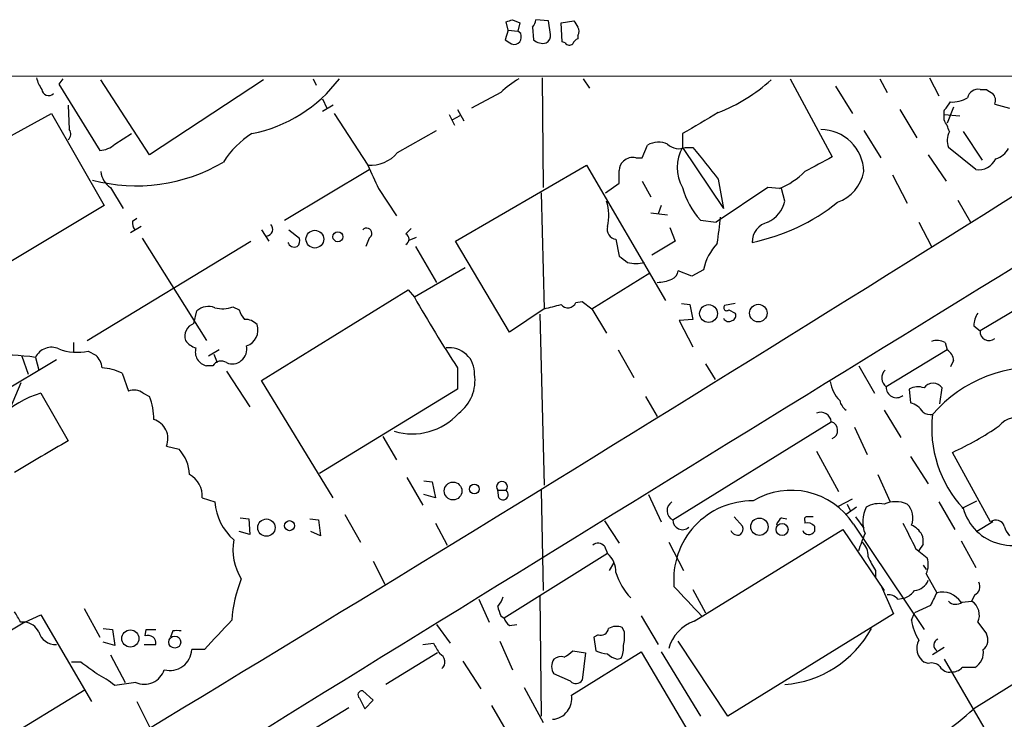
# Model space of a CAD drawing. Extents: x 1 to 1073, y 6 to 882.
# Drawn here: x 656 to 735, y 812 to 868 of the extents above; entities that cross this region are included whole.
import ezdxf

# ---------------------------------------------------------------- set-up
doc = ezdxf.new("R2010")
doc.units = 0
doc.header["$MEASUREMENT"] = 0
doc.layers.add('MAIN', color=5, linetype='CONTINUOUS')

msp = doc.modelspace()

# ---------------------------------------------------------------- linework, layer by layer
at = {"layer": 'MAIN'}
for p, q in [((695.1133, 867.5793), (694.944, 868.2566)), ((695.452, 868.4259), (696.0447, 868.1719)), ((696.0447, 868.1719), (695.8753, 867.4946)), ((698.3307, 868.3413), (697.3147, 868.4259)), ((698.5, 867.2406), (698.3307, 868.3413)), ((699.3467, 868.1719), (700.3627, 868.3413)), ((699.4313, 866.6479), (699.3467, 868.1719)), ((695.1133, 867.5793), (694.8593, 866.8173)), ((695.1133, 867.5793), (695.8753, 867.4946)), ((696.1293, 867.3253), (695.8753, 867.4946)), ((697.0607, 867.8333), (697.1453, 866.8173)), ((699.6853, 866.5633), (699.4313, 866.6479)), ((700.7013, 867.1559), (700.7013, 866.9019)), ((149.2673, 863.8539), (1048.8507, 863.9386)), ((659.384, 863.6846), (659.0453, 863.2613)), ((666.3267, 857.5886), (662.432, 863.5999)), ((675.4707, 863.5999), (666.3267, 857.5886)), ((679.45, 863.6846), (679.704, 863.1766)), ((697.8227, 863.7693), (697.9073, 854.9639)), ((701.1247, 863.6846), (701.6327, 862.9226)), ((717.7193, 863.6846), (721.106, 857.4193)), ((724.916, 863.6846), (725.5087, 862.5839)), ((728.8953, 863.7693), (729.6573, 862.3299)), ((659.0453, 863.2613), (662.3473, 857.9273)), ((721.36, 863.0919), (722.7147, 860.8906)), ((732.9593, 862.8379), (733.4673, 862.8379)), ((680.212, 862.0759), (680.5507, 861.3139)), ((694.5207, 862.5839), (692.15, 861.3139)), ((659.8073, 861.5679), (659.892, 859.6206)), ((681.0587, 861.5679), (680.212, 861.0599)), ((691.0493, 861.2293), (691.5573, 860.2979)), ((726.5247, 861.2293), (727.8793, 858.9433)), ((730.25, 861.3139), (730.5887, 861.8219)), ((730.8427, 861.3986), (730.3347, 860.1286)), ((734.1447, 861.6526), (735.33, 861.3139)), ((653.034, 857.9273), (658.4527, 860.8906)), ((658.4527, 860.8906), (662.686, 853.5246)), ((681.1433, 860.8906), (683.8527, 856.7419)), ((690.372, 860.8059), (690.7953, 859.9593)), ((691.2187, 860.7213), (690.626, 860.3826)), ((730.0807, 860.8059), (731.3507, 860.7213)), ((730.0807, 860.3826), (730.0807, 860.8059)), ((686.2233, 857.7579), (689.356, 859.5359)), ((723.646, 859.5359), (725.0007, 857.3346)), ((663.5327, 858.4353), (664.8873, 859.2819)), ((709.0833, 859.2819), (709.0833, 858.1813)), ((731.6047, 859.4513), (733.1287, 857.1653)), ((705.866, 857.3346), (706.2893, 858.3506)), ((709.0833, 858.1813), (712.3853, 853.2706)), ((709.3373, 858.1813), (709.93, 858.1813)), ((732.6207, 856.4033), (730.4193, 858.1813)), ((705.358, 857.3346), (705.866, 857.3346)), ((728.8107, 857.5886), (730.25, 855.4719)), ((677.164, 852.3393), (683.9373, 856.4033)), ((690.88, 850.6459), (701.3787, 856.7419)), ((701.3787, 856.7419), (707.7287, 845.9046)), ((711.962, 855.6413), (712.3853, 853.2706)), ((725.932, 855.9799), (727.1173, 853.6939)), ((663.194, 854.9639), (664.21, 853.2706)), ((684.6993, 854.8793), (686.1387, 852.6779)), ((702.9027, 854.5406), (704.0033, 855.3026)), ((705.866, 855.4719), (706.5433, 854.2019)), ((715.9413, 854.9639), (711.7927, 852.1699)), ((716.8727, 854.8793), (715.9413, 854.9639)), ((717.296, 853.8633), (717.042, 854.8793)), ((697.738, 854.5406), (697.992, 845.2273)), ((731.1813, 853.9479), (732.1973, 852.1699)), ((662.686, 853.5246), (651.6793, 846.9206)), ((707.39, 853.5246), (707.136, 852.8473)), ((664.972, 852.2546), (665.3107, 852.5086)), ((706.5433, 852.9319), (707.898, 852.7626)), ((665.6493, 851.8313), (664.8027, 851.3233)), ((675.3013, 851.5773), (675.894, 850.6459)), ((677.5027, 851.5773), (678.3493, 850.8999)), ((686.9007, 851.2386), (687.324, 851.6619)), ((708.0673, 851.7466), (708.4907, 850.6459)), ((710.5227, 852.3393), (711.7927, 852.1699)), ((728.0487, 852.1699), (729.0647, 850.2226)), ((665.734, 850.8999), (670.8987, 842.6873)), ((683.9373, 850.8999), (683.6833, 850.2226)), ((687.1547, 850.7306), (687.7473, 850.9846)), ((703.7493, 850.8153), (704.0033, 849.4606)), ((661.3313, 842.6873), (674.4547, 850.6459)), ((687.6627, 850.2226), (689.356, 847.3439)), ((695.198, 843.3646), (690.88, 850.6459)), ((708.4907, 850.6459), (706.628, 849.5453)), ((691.642, 848.5293), (687.578, 846.1586)), ((701.802, 845.2273), (706.4587, 848.1059)), ((709.8453, 847.8519), (708.7447, 848.2753)), ((710.7767, 848.3599), (709.8453, 847.8519)), ((740.7487, 848.1059), (732.9593, 843.4493)), ((675.3013, 839.4699), (687.07, 846.7513)), ((687.07, 846.7513), (687.578, 846.1586)), ((673.0153, 845.3966), (673.5233, 845.1426)), ((700.532, 845.7353), (701.04, 845.8199)), ((701.04, 845.8199), (701.802, 845.2273)), ((708.9987, 845.6506), (709.676, 845.5659)), ((709.676, 845.5659), (709.93, 844.3806)), ((713.3167, 845.6506), (712.47, 845.4813)), ((669.8827, 844.0419), (670.1367, 845.0579)), ((697.992, 845.2273), (695.198, 843.3646)), ((697.6533, 844.8039), (697.992, 831.0879)), ((701.802, 845.2273), (702.9873, 843.2799)), ((712.8087, 845.1426), (713.3167, 844.8886)), ((709.93, 844.3806), (708.8293, 844.2959)), ((708.8293, 844.2959), (709.93, 842.1793)), ((732.4513, 843.8726), (732.9593, 843.4493)), ((660.2307, 842.5179), (660.2307, 841.7559)), ((730.1653, 842.5179), (730.3347, 841.9253)), ((656.082, 841.4173), (656.59, 839.9779)), ((657.1827, 841.3326), (657.4367, 840.3166)), ((661.416, 841.8406), (662.0087, 841.5019)), ((671.9147, 841.9253), (671.068, 841.4173)), ((671.4913, 841.5866), (671.7453, 840.9093)), ((703.9187, 841.9253), (705.1887, 839.7239)), ((730.3347, 841.9253), (725.424, 838.9619)), ((652.78, 837.5226), (658.876, 841.1633)), ((671.4067, 840.6553), (670.8987, 840.6553)), ((710.946, 840.8246), (711.708, 839.5546)), ((723.2227, 840.6553), (724.4927, 838.4539)), ((730.8427, 841.0786), (730.5887, 840.5706)), ((664.1253, 840.0626), (664.6333, 838.6233)), ((672.5073, 840.2319), (674.37, 837.3533)), ((691.0493, 840.4859), (691.0493, 838.7926)), ((655.9973, 839.3006), (655.1507, 837.2686)), ((681.0587, 830.0719), (675.3013, 839.4699)), ((657.606, 838.4539), (659.8073, 834.6439)), ((665.8187, 838.4539), (666.3267, 838.1999)), ((691.0493, 838.7926), (679.958, 832.0193)), ((706.12, 838.1999), (707.0513, 836.5913)), ((727.2867, 838.7926), (727.3713, 837.6919)), ((729.742, 837.6073), (729.9113, 838.8773)), ((725.2547, 837.0993), (726.6093, 834.8979)), ((708.3213, 828.2939), (721.0213, 836.1679)), ((685.038, 834.9826), (686.1387, 833.1199)), ((722.884, 835.7446), (723.9, 833.5433)), ((667.6813, 834.2206), (668.6973, 833.9666)), ((719.836, 833.7973), (721.614, 830.5799)), ((733.806, 828.1246), (730.758, 833.7126)), ((727.3713, 833.3739), (728.8107, 831.1726)), ((724.7467, 831.9346), (725.7627, 829.7333)), ((686.9853, 831.6806), (688.2553, 829.4793)), ((688.34, 831.4266), (689.0173, 831.3419)), ((689.0173, 831.3419), (689.2713, 830.0719)), ((689.2713, 830.0719), (688.34, 830.3259)), ((694.2667, 830.6646), (694.944, 830.6646)), ((694.3513, 830.0719), (694.2667, 830.6646)), ((697.738, 830.6646), (697.9073, 822.6213)), ((706.374, 830.3259), (707.39, 828.1246)), ((670.56, 830.0719), (671.576, 829.7333)), ((721.614, 829.3946), (722.7147, 829.9873)), ((722.2913, 829.5639), (722.5453, 829.0559)), ((729.6573, 829.7333), (730.9273, 827.5319)), ((731.52, 829.2253), (732.7053, 829.8179)), ((681.99, 828.7173), (683.26, 826.5159)), ((723.0533, 829.3099), (722.2067, 828.7173)), ((673.608, 828.4633), (674.2853, 828.3786)), ((674.2853, 828.3786), (674.37, 827.1086)), ((679.196, 828.3786), (679.8733, 828.2939)), ((679.8733, 828.2939), (680.0427, 827.0239)), ((689.2713, 828.0399), (690.2027, 826.2619)), ((702.818, 828.2093), (704.0033, 826.4313)), ((713.232, 828.5479), (713.9093, 827.7859)), ((717.042, 828.4633), (717.4653, 828.3786)), ((718.9047, 828.2093), (718.9047, 828.0399)), ((722.7993, 827.9553), (728.472, 819.4886)), ((722.9687, 828.5479), (723.646, 827.6166)), ((733.9753, 828.1246), (732.7053, 827.3626)), ((674.37, 827.1086), (673.5233, 827.3626)), ((680.0427, 827.0239), (679.2807, 827.3626)), ((710.0147, 820.1659), (721.9527, 827.5319)), ((719.6667, 827.7859), (719.6667, 827.3626)), ((721.9527, 827.5319), (725.2547, 822.6213)), ((707.9827, 826.5159), (709.168, 824.2299)), ((728.3873, 826.3466), (728.0487, 825.8386)), ((731.4353, 826.6006), (732.6207, 824.4839)), ((703.072, 825.5846), (694.7747, 820.4199)), ((702.818, 826.1773), (703.072, 825.5846)), ((727.7947, 826.0079), (728.726, 825.2459)), ((684.276, 824.9919), (685.2073, 823.1293)), ((703.2413, 824.2299), (703.58, 824.8226)), ((724.5773, 824.2299), (724.5773, 823.7219)), ((728.3873, 824.6533), (728.6413, 824.3146)), ((728.6413, 823.9759), (729.488, 822.4519)), ((709.93, 822.7059), (710.946, 820.8433)), ((725.0007, 823.0446), (726.0167, 820.7586)), ((692.7427, 821.9439), (693.5893, 820.0813)), ((697.6533, 822.1979), (697.738, 812.5459)), ((726.3553, 821.9439), (726.948, 822.0286)), ((731.52, 821.6899), (732.282, 821.7746)), ((732.536, 822.2826), (732.282, 821.7746)), ((661.0773, 821.1819), (662.3473, 818.8959)), ((726.0167, 820.7586), (712.724, 812.5459)), ((727.456, 820.2506), (727.71, 820.8433)), ((728.98, 821.4359), (727.71, 820.8433)), ((656.336, 820.0813), (647.954, 815.1706)), ((656.336, 820.0813), (655.9973, 820.0813)), ((656.336, 820.0813), (657.606, 820.6739)), ((657.606, 820.6739), (661.67, 813.7313)), ((694.5207, 820.5893), (694.7747, 820.4199)), ((705.7813, 820.5893), (707.136, 818.3033)), ((732.79, 820.0813), (733.4673, 819.1499)), ((662.6013, 819.5733), (663.3633, 819.4886)), ((663.3633, 819.4886), (663.5327, 818.2186)), ((665.988, 818.9806), (666.0727, 819.4886)), ((666.0727, 819.4886), (666.8347, 819.4886)), ((668.1893, 819.4039), (668.02, 818.8959)), ((689.356, 819.9119), (690.4567, 818.3879)), ((695.198, 819.8273), (695.7907, 819.9119)), ((704.4267, 819.3193), (704.2573, 819.6579)), ((742.2727, 819.2346), (732.4513, 813.1386)), ((663.5327, 818.2186), (662.6013, 818.4726)), ((688.2553, 818.3033), (689.102, 818.3879)), ((694.436, 818.5573), (695.452, 816.2713)), ((702.31, 819.0653), (701.9713, 818.8959)), ((701.9713, 818.8959), (702.1407, 817.7953)), ((712.724, 812.5459), (708.7447, 818.5573)), ((665.9033, 818.3033), (666.8347, 818.3033)), ((670.7293, 817.8799), (669.7133, 817.8799)), ((689.4407, 817.6259), (685.292, 815.0859)), ((700.1933, 814.2393), (705.7813, 817.7106)), ((700.278, 817.7953), (701.294, 817.6259)), ((701.294, 817.6259), (701.04, 815.4246)), ((705.7813, 817.7106), (710.0147, 810.5139)), ((707.39, 817.7106), (710.5227, 812.5459)), ((730.0807, 818.0493), (729.1493, 817.4566)), ((660.8233, 816.8639), (660.0613, 816.8639)), ((663.194, 817.4566), (664.3793, 815.2553)), ((691.4727, 816.9486), (692.912, 814.7473)), ((703.834, 817.1179), (704.1727, 817.2026)), ((728.8107, 816.7793), (728.472, 816.8639)), ((730.0807, 817.1179), (735.1607, 808.3973)), ((665.226, 815.2553), (663.5327, 815.0013)), ((700.1087, 815.3399), (698.754, 815.9326)), ((661.162, 814.6626), (652.4413, 809.3286)), ((684.276, 813.8159), (683.4293, 814.5779)), ((696.3833, 814.8319), (697.9073, 812.0379)), ((665.3107, 813.7313), (666.4113, 811.5299)), ((683.1753, 813.9853), (683.5987, 813.1386)), ((683.5987, 813.1386), (684.276, 813.8159)), ((682.3287, 813.2233), (677.3333, 810.1753)), ((693.7587, 813.3926), (695.1133, 811.1066))]:
    msp.add_line(p, q, dxfattribs=at)
for centre, radius in [((679.5925, 850.8169), 0.71), ((681.4457, 851.0088), 0.402), ((711.179, 844.8483), 0.7143), ((715.1695, 844.8844), 0.705), ((690.6808, 830.6119), 0.7119), ((692.3854, 830.7692), 0.395), ((675.71, 827.6696), 0.6951), ((677.5661, 827.8283), 0.4043), ((715.2605, 827.7412), 0.6975), ((717.0733, 827.5215), 0.48), ((664.7909, 818.7773), 0.6883), ((668.3556, 818.4842), 0.4802)]:
    msp.add_circle(centre, radius, dxfattribs=at)
for centre, radius, start, end in [((652.8755, 995.3336), 133.8593, 288.316987, 288.546184), ((696.3577, 868.4853), 0.9588, 317.155503, 356.448267), ((827.5319, 952.7371), 152.6259, 213.570228, 213.799412), ((700.0664, 867.4946), 0.7196, 331.921424, 28.078576), ((779.7805, 993.6362), 152.6258, 236.192717, 236.421921), ((695.579, 867.0713), 0.6294, 250.344339, 317.723862), ((695.2577, 867.0902), 0.9028, 330.663681, 15.09536), ((697.8765, 867.5832), 1.0589, 226.327772, 285.602022), ((697.8227, 867.156), 0.6826, 299.738635, 7.11981), ((700.9974, 866.1825), 0.778, 112.371722, 157.628278), ((700.0201, 866.7902), 0.4045, 214.126202, 309.613322), ((-1888.7793, 5035.4173), 4936.5303, 300.9505755, 302.3183116), ((659.576, 864.2569), 2.3596, 191.925675, 216.96751), ((672.2415, 870.7594), 11.7052, 281.320972, 322.813303), ((699.4227, 857.6654), 6.9441, 119.910775, 134.903734), ((706.7586, 874.0943), 14.1132, 291.634804, 311.962287), ((658.2312, 862.8744), 0.5417, 183.863322, 316.174328), ((732.8237, 861.9405), 0.9075, 81.407427, 165.963757), ((818.3712, 989.6684), 152.6258, 236.200536, 236.42972), ((730.7071, 864.2267), 2.4077, 267.181326, 300.893153), ((733.4251, 861.9489), 0.7782, 337.620265, 45.010412), ((730.4192, 860.9753), 0.3785, 116.551512, 206.585359), ((1133.8704, 140.4575), 834.9566, 120.3516514, 120.5808354), ((724.6943, 857.3725), 6.1704, 19.68799, 29.197915), ((659.3765, 859.2446), 0.6381, 312.465768, 36.106598), ((720.1314, 856.1039), 3.517, 2.118323, 89.294571), ((678.4763, 853.0589), 7.3638, 122.319617, 147.680383), ((731.9532, 858.7168), 1.6247, 153.122679, 199.244611), ((15963.1452, -23916.0515), 29071.6514, 121.55028276, 121.77946585), ((662.229, 859.8403), 1.9167, 273.538667, 312.85825), ((707.1678, 856.9849), 1.6239, 63.277153, 122.75155), ((708.8139, 859.4201), 1.3449, 227.076052, 292.904333), ((711.9285, 856.5726), 3.2685, 150.515817, 209.484183), ((1345.9211, 1364.8913), 813.1665, 218.545208, 218.7743998), ((733.6024, 859.0351), 1.8921, 289.349497, 330.263006), ((684.008, 859.6531), 2.9153, 266.946411, 319.45285), ((705.0955, 856.2255), 1.1397, 76.684351, 131.38597), ((1016.3543, 306.5036), 625.0437, 118.1878734, 118.4170571), ((732.837, 857.9439), 1.5557, 262.007922, 333.505774), ((665.2802, 868.85), 13.753, 255.146703, 300.465904), ((1149.9256, 1067.4603), 511.4941, 204.328424, 204.557607), ((704.9691, 856.3456), 0.9662, 130.47072, 181.601349), ((450.0033, 855.8106), 254.0005, 359.885409, 0.114591), ((664.0832, 856.361), 1.6561, 184.401624, 237.524828), ((714.3991, 860.7913), 6.4086, 292.704593, 314.672527), ((720.3661, 856.9215), 3.3512, 290.309717, 348.159948), ((715.4181, 856.7311), 6.5767, 195.587347, 221.896166), ((699.5662, 852.7029), 3.6125, 346.038382, 18.736379), ((711.4135, 866.4234), 16.1932, 281.606164, 308.659698), ((714.7842, 854.4842), 2.5874, 296.564061, 346.115212), ((679.8397, 855.3946), 32.4129, 351.272814, 355.041997), ((665.7338, 852.0852), 0.7804, 167.463229, 220.603684), ((675.6612, 851.6196), 0.554, 276.58234, 43.456585), ((683.7359, 851.278), 0.4285, 298.042591, 135.690277), ((703.8235, 851.5985), 0.7867, 162.788041, 264.587978), ((716.2963, 850.584), 1.6252, 102.617525, 180.800326), ((677.7568, 850.6882), 0.6292, 312.268789, 19.661787), ((686.6749, 850.8153), 0.4798, 298.071082, 61.923298), ((677.9683, 850.7729), 0.5896, 201.032627, 291.041697), ((714.9286, 847.5456), 4.231, 136.152024, 168.903593), ((831.3419, 1018.5564), 211.6802, 233.018207, 233.24739), ((705.358, 851.4504), 2.588, 254.82857, 285.171431), ((707.9338, 848.3542), 0.8147, 291.826223, 354.442654), ((706.9012, 850.9374), 3.5966, 272.391846, 291.796972), ((770.3283, 892.8975), 95.0376, 209.458565, 213.468818), ((671.0525, 844.0732), 1.3447, 67.090085, 132.92373), ((672.1756, 847.3936), 2.1663, 253.93181, 292.805815), ((614.0135, 1184.095), 349.1185, 283.918675, 284.147842), ((699.8879, 846.0104), 0.7003, 219.397048, 336.872304), ((712.6393, 845.3119), 0.2395, 134.983084, 315.016916), ((675.1499, 845.5478), 1.6763, 193.988163, 224.129898), ((712.7928, 844.6558), 0.4499, 205.055368, 306.86735), ((712.9921, 844.6769), 0.3875, 280.497939, 33.11188), ((734.2722, 843.83), 1.8214, 144.465248, 178.659808), ((670.2549, 843.0091), 1.0978, 109.818126, 197.045172), ((673.9844, 843.0401), 1.341, 43.153753, 91.610952), ((673.6925, 843.534), 1.3389, 288.440362, 18.430889), ((733.679, 843.4069), 0.7209, 176.628406, 310.240092), ((658.4526, 840.74), 1.4014, 64.980143, 154.983848), ((670.5175, 843.6607), 1.6338, 216.568307, 253.446199), ((671.1351, 841.763), 1.1326, 162.977599, 257.952939), ((672.9677, 842.0057), 1.177, 308.025707, 12.672428), ((690.3616, 840.0649), 2.0443, 357.560849, 96.843775), ((729.5258, 841.4016), 1.2865, 60.192697, 111.003297), ((654.4317, 821.8698), 19.6563, 81.954734, 92.84143), ((660.5108, 845.8488), 4.1091, 249.105645, 282.726023), ((661.0492, 840.3871), 1.4709, 3.851648, 49.281668), ((729.7417, 840.9938), 1.1042, 4.404277, 57.518859), ((672.0806, 840.2469), 0.7879, 57.211471, 148.783105), ((672.973, 841.8831), 1.0794, 244.441492, 311.81559), ((737.4994, 829.4925), 11.0702, 83.246169, 138.963014), ((662.3941, 836.7519), 3.736, 62.394457, 88.119459), ((689.1513, 839.4729), 3.2917, 307.036996, 8.825036), ((725.9998, 839.6779), 0.9188, 135.961308, 231.194109), ((723.8845, 839.9067), 2.9936, 190.030598, 223.099504), ((726.2516, 838.9238), 0.8285, 177.364151, 309.509828), ((727.9679, 837.596), 1.3769, 68.523907, 119.651978), ((729.1916, 838.4116), 0.8572, 32.905903, 147.090465), ((659.672, 831.2232), 7.5201, 105.946024, 164.053244), ((665.0778, 837.5014), 1.2067, 52.122518, 111.613613), ((662.0923, 836.4681), 4.5749, 358.361635, 22.243755), ((723.094, 838.2412), 1.4461, 195.230794, 232.151426), ((726.9491, 836.0706), 1.6754, 30.857598, 75.403873), ((687.42, 840.1861), 4.9955, 253.117952, 318.028133), ((720.19, 836.089), 0.835, 5.421792, 115.082801), ((728.98, 837.7981), 1.0512, 235.679553, 279.267881), ((738.5198, 835.6463), 9.4365, 173.218476, 222.878173), ((666.2272, 834.8248), 1.5747, 337.436395, 73.846188), ((720.8142, 835.475), 0.7232, 293.796776, 73.359188), ((720.6439, 855.8495), 24.338, 294.555126, 304.655013), ((735.9048, 834.6932), 1.8197, 64.622074, 141.367237), ((1292.6568, -246.1405), 1252.435, 120.3509562, 120.580136), ((666.2478, 831.7536), 3.3011, 3.143053, 42.096226), ((668.562, 830.1905), 2.0016, 356.602945, 60.6187), ((694.6054, 830.9384), 0.4355, 321.040174, 218.951555), ((694.6899, 830.326), 0.4233, 216.886139, 53.113861), ((717.8155, 824.7315), 5.9357, 32.897043, 121.02716), ((675.9785, 830.0296), 4.4125, 183.850352, 229.280821), ((708.6734, 829.0368), 0.8221, 122.087387, 244.641227), ((714.6878, 823.5122), 6.306, 89.380335, 185.024563), ((724.8737, 827.5175), 2.0816, 79.45339, 120.561562), ((726.186, 827.3664), 2.3867, 67.03278, 112.96722), ((726.0167, 828.4632), 1.5566, 337.621667, 45.002603), ((726.2488, 828.1526), 2.6946, 154.565634, 200.854931), ((735.5061, 830.2916), 4.0444, 195.286305, 316.972794), ((709.0811, 828.265), 0.7603, 177.821729, 312.147973), ((717.7186, 827.5326), 1.1507, 126.016391, 162.917772), ((719.074, 828.3363), 0.2116, 90, 216.875312), ((719.0741, 827.2782), 0.7803, 40.587756, 102.538365), ((719.328, 701.548), 127.0002, 89.885409, 90.114591), ((1235.3263, 1081.0436), 568.0066, 206.45046, 206.679625), ((726.6816, 826.1587), 1.8789, 30.368603, 65.65977), ((734.2399, 827.577), 0.6988, 17.395113, 128.392133), ((713.5283, 827.6589), 0.5896, 201.032627, 291.041697), ((713.3168, 827.5742), 0.6292, 312.268789, 19.661787), ((719.2222, 827.6377), 0.5227, 201.357754, 328.246733), ((384.7634, 953.5302), 361.7455, 339.329856, 339.559013), ((726.8209, 826.5584), 1.5806, 352.299482, 20.370222), ((736.5321, 828.1903), 1.675, 193.971531, 224.136456), ((677.4239, 825.881), 4.3981, 169.462693, 211.965613), ((702.3161, 825.8206), 0.6157, 35.401383, 134.216978), ((722.5877, 825.4334), 1.4008, 355.791404, 50.605548), ((701.8174, 824.1145), 1.9327, 358.401863, 49.522183), ((731.4492, 828.6395), 8.165, 203.906986, 212.687709), ((727.1258, 824.7148), 1.686, 334.007903, 18.3608), ((708.5468, 825.4976), 5.0081, 196.674588, 223.842283), ((683.7383, 819.4955), 10.8339, 158.007776, 176.003382), ((727.5617, 823.953), 1.3399, 276.354358, 338.774292), ((732.1974, 822.9599), 0.7573, 296.561667, 26.568435), ((116.8423, 271.4363), 808.7805, 42.7646845, 42.9938617), ((726.1446, 823.8477), 1.9886, 293.828505, 321.923362), ((983.2338, 694.944), 283.981, 153.320357, 153.54954), ((729.9114, 820.6648), 1.8366, 33.928009, 103.328765), ((693.0624, 822.5189), 1.6774, 315.886457, 346.006836), ((725.6055, 821.2971), 0.9902, 40.782042, 95.60984), ((731.0159, 822.3327), 0.8169, 223.090352, 308.104439), ((731.5684, 820.6377), 1.3423, 335.512242, 57.884669), ((444.0933, 693.5046), 246.8298, 30.851156, 31.080338), ((697.1809, 821.8994), 2.9653, 190.651703, 206.219406), ((656.2166, 818.7328), 1.3538, 25.673515, 84.940065), ((1264.516, 268.705), 808.8113, 137.0060418, 137.2352203), ((695.8748, 820.7582), 1.1509, 197.093579, 233.981411), ((711.1204, 817.1068), 3.2528, 109.872196, 164.709813), ((731.7738, 820.9279), 4.3706, 188.914902, 211.536392), ((658.7788, 819.6931), 1.3932, 195.563516, 274.000645), ((668.528, 650.054), 169.3502, 89.885409, 90.114591), ((702.5269, 819.6633), 0.6362, 250.063835, 351.86735), ((703.7916, 818.5149), 1.2342, 67.832221, 120.958184), ((701.6305, 818.9809), 2.8166, 344.29742, 6.900457), ((716.6324, 823.727), 8.6665, 274.391455, 331.361629), ((666.2178, 818.4), 0.6244, 351.091294, 111.593533), ((901.0058, 944.9644), 246.8296, 210.85114, 211.080323), ((729.2734, 817.9941), 1.3855, 152.123583, 234.660384), ((729.7754, 818.2387), 0.5283, 112.560636, 237.049774), ((732.5843, 818.6661), 1.0069, 308.661586, 28.718549), ((667.9692, 817.9561), 1.7458, 254.817421, 357.498329), ((698.5431, 819.4029), 2.3652, 296.560718, 317.181071), ((703.1861, 819.7941), 2.2557, 242.389812, 267.100556), ((702.7335, 817.9645), 1.6284, 332.103644, 8.977017), ((731.841, 817.6467), 1.392, 299.952158, 9.644353), ((641.3595, 788.9898), 33.9971, 52.419961, 55.074348), ((689.3211, 816.8953), 0.7077, 310.346648, 65.905156), ((699.6852, 816.5252), 1.1038, 147.523632, 212.471989), ((699.3468, 816.3556), 0.9657, 74.75633, 127.8703), ((704.2392, 818.7445), 1.6763, 225.870102, 256.011837), ((729.0645, 815.8757), 0.9386, 43.795632, 105.688804), ((665.9145, 816.7859), 1.6783, 245.78066, 342.14478), ((730.49, 816.9346), 0.8526, 208.687149, 282.414375), ((730.7702, 817.0874), 0.9902, 264.384402, 319.217958), ((732.028, 562.4408), 254.0003, 89.885409, 90.114591), ((659.4196, 810.2223), 6.3053, 49.282698, 64.909875), ((700.538, 815.7814), 0.6159, 225.802667, 324.596423), ((683.3831, 814.247), 0.3341, 82.051788, 231.549055), ((698.5215, 813.9776), 1.6922, 275.010806, 8.896759), ((716.8054, 830.0928), 23.0703, 296.315261, 312.701852)]:
    msp.add_arc(centre, radius, start, end, dxfattribs=at)

doc.saveas('drawing.dxf')
